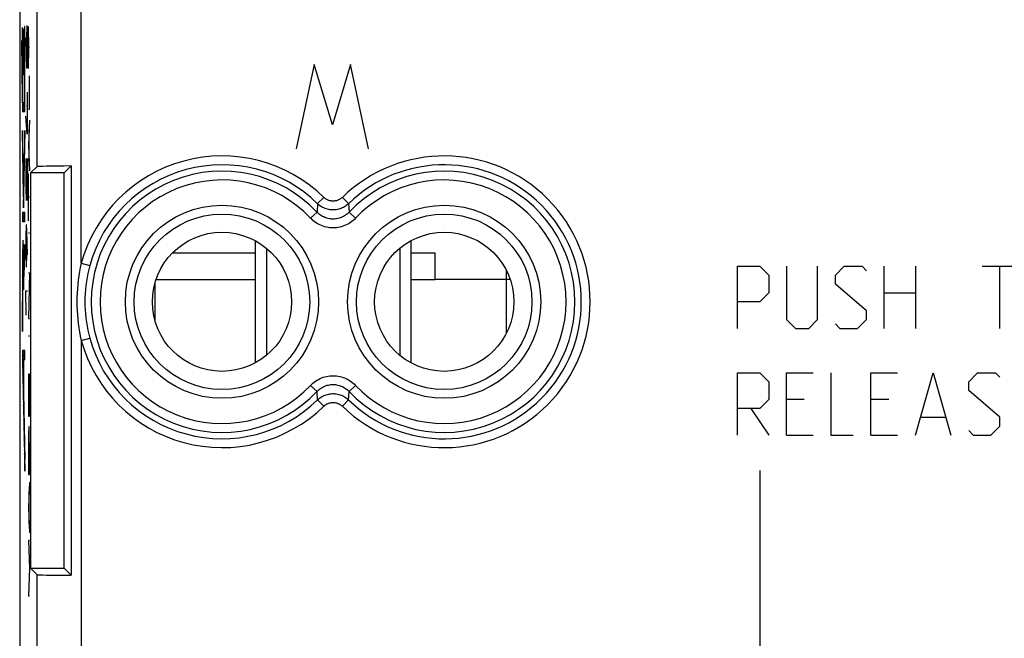
# Model space of a CAD drawing. Units: millimetres. Extents: x 100.6 to 167.9, y 80.2 to 129.2.
# Drawn here: x 100.6 to 122.7, y 106.9 to 120.9 of the extents above; entities that cross this region are included whole.
import ezdxf

# ---------------------------------------------------------------- set-up
doc = ezdxf.new("R2010")
doc.units = ezdxf.units.MM
doc.header["$LTSCALE"] = 16.335
doc.layers.get('0').update_dxf_attribs({"linetype": 'CONTINUOUS'})
for name, color, linetype in [('ASSI', 7, 'CONTINUOUS'), ('DRAFT', 7, 'CONTINUOUS'), ('RACCORDO', 7, 'CONTINUOUS')]:
    doc.layers.add(name, color=color, linetype=linetype)

msp = doc.modelspace()

# ---------------------------------------------------------------- linework, layer by layer
at = {"color": 253, "linetype": 'CONTINUOUS'}
for p, q in [((100.673, 120.721), (100.673, 119.002)), ((100.676, 120.721), (100.673, 120.721)), ((100.676, 118.801), (100.676, 120.721)), ((100.721, 120.735), (100.717, 120.464)), ((100.731, 120.735), (100.721, 120.735)), ((100.736, 120.464), (100.731, 120.735)), ((100.772, 120.245), (100.758, 120.72)), ((100.626, 120.696), (100.626, 118.801)), ((100.629, 120.696), (100.626, 120.696)), ((100.629, 119.002), (100.629, 120.696)), ((100.65, 120.641), (100.65, 119.641)), ((100.653, 120.641), (100.65, 120.641)), ((100.653, 119.641), (100.653, 120.641)), ((100.621, 119.704), (100.608, 120.404)), ((100.608, 120.404), (100.608, 120.119)), ((100.702, 120.464), (100.709, 120.057)), ((100.717, 120.464), (100.717, 119.876)), ((100.736, 120.057), (100.736, 120.464)), ((100.608, 120.119), (100.621, 119.419)), ((100.709, 120.057), (100.719, 119.785)), ((100.731, 119.785), (100.736, 120.057)), ((100.758, 119.769), (100.772, 120.245)), ((100.781, 120.245), (100.772, 120.245)), ((107.191, 119.861), (106.784, 117.961)), ((107.598, 118.504), (107.191, 119.861)), ((108.006, 119.861), (107.598, 118.504)), ((108.413, 117.961), (108.006, 119.861)), ((100.621, 119.419), (100.621, 119.704)), ((100.65, 119.641), (100.653, 119.641)), ((100.719, 119.785), (100.731, 119.785)), ((100.781, 118.86), (100.781, 119.607)), ((100.728, 119.242), (100.728, 118.292)), ((100.673, 119.002), (100.629, 119.002)), ((100.626, 118.801), (100.676, 118.801)), ((100.736, 118.926), (100.719, 118.926)), ((100.758, 118.86), (100.781, 118.86)), ((100.728, 118.292), (100.702, 118.7)), ((100.781, 118.611), (100.758, 118.041)), ((100.651, 116.923), (100.626, 118.379)), ((100.626, 118.379), (100.626, 118.094)), ((100.676, 118.375), (100.651, 116.923)), ((100.676, 118.09), (100.676, 118.375)), ((100.773, 117.677), (100.773, 118.404)), ((100.626, 118.094), (100.651, 116.638)), ((100.651, 116.638), (100.676, 118.09)), ((100.758, 118.041), (100.781, 117.47)), ((100.707, 117.75), (100.702, 117.478)), ((100.712, 117.75), (100.707, 117.75)), ((100.736, 116.8), (100.712, 117.75)), ((100.736, 117.75), (100.736, 116.8)), ((100.702, 117.478), (100.702, 117.071)), ((100.758, 116.346), (100.758, 117.401)), ((100.702, 117.071), (100.709, 116.8)), ((100.781, 116.874), (100.758, 116.874)), ((100.626, 116.533), (100.626, 116.332)), ((100.676, 116.533), (100.626, 116.533)), ((100.676, 116.332), (100.676, 116.533)), ((100.626, 116.332), (100.676, 116.332)), ((100.707, 116.257), (100.702, 115.985)), ((100.717, 116.257), (100.707, 116.257)), ((100.726, 116.121), (100.717, 116.257)), ((100.721, 115.578), (100.721, 116.166)), ((100.736, 115.578), (100.726, 116.121)), ((100.758, 116.07), (100.781, 116.07)), ((100.702, 115.985), (100.702, 115.578)), ((100.629, 115.628), (100.628, 115.494)), ((100.63, 115.699), (100.629, 115.628)), ((100.632, 115.76), (100.63, 115.699)), ((100.633, 115.796), (100.632, 115.76)), ((100.634, 115.613), (100.635, 115.635)), ((100.643, 115.653), (100.644, 115.633)), ((100.646, 115.814), (100.644, 115.841)), ((100.644, 115.633), (100.645, 115.61)), ((100.646, 115.783), (100.646, 115.814)), ((100.648, 115.728), (100.646, 115.783)), ((100.649, 115.664), (100.648, 115.728)), ((100.651, 115.566), (100.649, 115.664)), ((100.676, 115.807), (100.653, 115.121)), ((100.676, 115.579), (100.676, 115.807)), ((100.628, 115.494), (100.626, 115.28)), ((100.631, 115.385), (100.632, 115.479)), ((100.632, 115.479), (100.633, 115.545)), ((100.633, 115.545), (100.634, 115.588)), ((100.634, 115.588), (100.634, 115.613)), ((100.645, 115.61), (100.646, 115.569)), ((100.646, 115.569), (100.647, 115.505)), ((100.647, 115.505), (100.648, 115.407)), ((100.648, 115.407), (100.649, 115.266)), ((100.65, 114.793), (100.676, 115.579)), ((100.652, 115.395), (100.651, 115.566)), ((100.702, 115.578), (100.707, 115.307)), ((100.717, 115.307), (100.721, 115.578)), ((100.626, 115.28), (100.626, 113.853)), ((100.629, 113.853), (100.63, 115.203)), ((100.63, 115.203), (100.631, 115.385)), ((100.649, 115.266), (100.65, 115.046)), ((100.707, 115.307), (100.717, 115.307)), ((116.713, 113.921), (116.713, 115.321)), ((116.713, 115.321), (117.213, 115.321)), ((117.213, 115.321), (117.413, 115.121)), ((117.813, 115.321), (117.813, 114.121)), ((118.513, 114.121), (118.513, 115.321)), ((118.913, 115.121), (119.113, 115.321)), ((119.113, 115.321), (119.513, 115.321)), ((119.513, 115.321), (119.613, 115.221)), ((120.013, 113.921), (120.013, 115.321)), ((120.713, 115.321), (120.713, 113.921)), ((122.213, 115.321), (123.013, 115.321)), ((122.613, 113.921), (122.613, 115.321)), ((100.65, 115.046), (100.65, 114.793)), ((100.781, 115.176), (100.758, 114.144)), ((100.758, 115.176), (100.781, 115.176)), ((103.629, 115.021), (105.863, 115.021)), ((109.363, 115.021), (109.913, 115.021)), ((111.596, 115.021), (111.513, 115.021)), ((117.413, 115.121), (117.413, 114.721)), ((118.913, 114.921), (118.913, 115.121)), ((100.712, 114.221), (100.702, 114.764)), ((100.702, 114.764), (100.736, 114.764)), ((119.613, 114.321), (118.913, 114.921)), ((117.213, 114.521), (116.713, 114.521)), ((117.413, 114.721), (117.213, 114.521)), ((120.013, 114.721), (120.713, 114.721)), ((119.613, 114.121), (119.613, 114.321)), ((100.758, 114.144), (100.781, 114.144)), ((117.813, 114.121), (118.013, 113.921)), ((118.313, 113.921), (118.513, 114.121)), ((119.413, 113.921), (119.613, 114.121)), ((100.626, 113.853), (100.629, 113.853)), ((118.013, 113.921), (118.313, 113.921)), ((118.913, 114.021), (119.013, 113.921)), ((119.013, 113.921), (119.413, 113.921)), ((100.758, 113.756), (100.781, 113.756)), ((100.626, 113.421), (100.626, 113.214)), ((100.676, 113.421), (100.626, 113.421)), ((100.676, 113.22), (100.676, 113.421)), ((100.626, 113.214), (100.676, 110.708)), ((100.631, 113.22), (100.676, 110.974)), ((100.631, 113.22), (100.65, 113.22)), ((100.65, 112.499), (100.65, 113.22)), ((100.653, 112.499), (100.653, 113.22)), ((100.653, 113.22), (100.676, 113.22)), ((100.758, 112.895), (100.758, 111.948)), ((100.77, 111.948), (100.77, 112.828)), ((100.781, 111.948), (100.781, 112.907)), ((116.713, 111.521), (116.713, 112.921)), ((116.713, 112.921), (117.213, 112.921)), ((117.213, 112.921), (117.413, 112.721)), ((117.813, 111.521), (117.813, 112.921)), ((117.813, 112.921), (118.413, 112.921)), ((118.813, 112.921), (118.813, 111.521)), ((119.713, 111.521), (119.713, 112.921)), ((119.713, 112.921), (120.313, 112.921)), ((120.713, 111.521), (121.113, 112.921)), ((121.113, 112.921), (121.513, 111.521)), ((121.913, 112.721), (122.113, 112.921)), ((122.113, 112.921), (122.513, 112.921)), ((122.513, 112.921), (122.613, 112.821)), ((117.413, 112.721), (117.413, 112.321)), ((121.913, 112.521), (121.913, 112.721)), ((100.65, 112.499), (100.653, 112.499)), ((117.413, 112.321), (117.213, 112.121)), ((118.213, 112.321), (117.813, 112.321)), ((120.113, 112.321), (119.713, 112.321)), ((122.613, 111.921), (121.913, 112.521)), ((117.213, 112.121), (116.713, 112.121)), ((117.013, 112.121), (117.413, 111.521)), ((100.758, 111.948), (100.781, 111.948)), ((120.846, 111.921), (121.379, 111.921)), ((122.613, 111.721), (122.613, 111.921)), ((122.413, 111.521), (122.613, 111.721)), ((117.813, 111.521), (118.413, 111.521)), ((118.813, 111.521), (119.313, 111.521)), ((119.713, 111.521), (120.313, 111.521)), ((121.913, 111.621), (122.013, 111.521)), ((122.013, 111.521), (122.413, 111.521)), ((100.676, 110.708), (100.676, 110.974)), ((100.758, 111.061), (100.758, 110.631)), ((100.781, 110.631), (100.781, 111.061)), ((100.758, 110.631), (100.781, 110.631)), ((117.213, 110.721), (117.213, 101.921)), ((100.781, 110.461), (100.758, 109.891)), ((100.773, 109.524), (100.773, 110.258)), ((100.758, 109.891), (100.781, 109.321)), ((100.758, 109.147), (100.781, 108.524)), ((100.781, 109.147), (100.758, 109.147)), ((100.781, 108.524), (100.758, 107.901)), ((100.758, 107.901), (100.781, 107.901))]:
    msp.add_line(p, q, dxfattribs=at)
at = {"color": 7, "linetype": 'CONTINUOUS'}
for p, q in [((100.626, 120.693), (100.629, 120.696)), ((100.626, 120.651), (100.629, 120.654)), ((100.626, 120.609), (100.629, 120.612)), ((100.626, 120.567), (100.629, 120.57)), ((100.626, 120.525), (100.629, 120.528)), ((100.65, 120.633), (100.653, 120.636)), ((100.65, 120.591), (100.653, 120.594)), ((100.65, 120.549), (100.653, 120.552)), ((100.65, 120.507), (100.653, 120.51)), ((100.673, 120.698), (100.676, 120.701)), ((100.673, 120.656), (100.676, 120.659)), ((100.673, 120.614), (100.676, 120.617)), ((100.673, 120.572), (100.676, 120.575)), ((100.673, 120.53), (100.676, 120.533)), ((100.608, 120.382), (100.609, 120.382)), ((100.608, 120.34), (100.61, 120.341)), ((100.608, 120.298), (100.61, 120.299)), ((100.626, 120.483), (100.629, 120.486)), ((100.626, 120.441), (100.629, 120.444)), ((100.626, 120.399), (100.629, 120.402)), ((100.626, 120.357), (100.629, 120.36)), ((100.626, 120.315), (100.629, 120.318)), ((100.626, 120.273), (100.629, 120.276)), ((100.65, 120.465), (100.653, 120.468)), ((100.65, 120.423), (100.653, 120.426)), ((100.65, 120.381), (100.653, 120.384)), ((100.65, 120.339), (100.653, 120.342)), ((100.65, 120.297), (100.653, 120.3)), ((100.673, 120.488), (100.676, 120.491)), ((100.673, 120.446), (100.676, 120.449)), ((100.673, 120.404), (100.676, 120.407)), ((100.673, 120.362), (100.676, 120.365)), ((100.673, 120.32), (100.676, 120.323)), ((100.673, 120.278), (100.676, 120.281)), ((100.608, 120.256), (100.611, 120.258)), ((100.608, 120.214), (100.612, 120.217)), ((100.608, 120.172), (100.612, 120.176)), ((100.608, 120.13), (100.613, 120.134)), ((100.609, 120.088), (100.614, 120.093)), ((100.626, 120.231), (100.629, 120.234)), ((100.626, 120.189), (100.629, 120.192)), ((100.626, 120.147), (100.629, 120.15)), ((100.626, 120.105), (100.629, 120.108)), ((100.626, 120.063), (100.629, 120.066)), ((100.65, 120.255), (100.653, 120.258)), ((100.65, 120.213), (100.653, 120.216)), ((100.65, 120.171), (100.653, 120.174)), ((100.65, 120.129), (100.653, 120.132)), ((100.65, 120.087), (100.653, 120.09)), ((100.673, 120.236), (100.676, 120.239)), ((100.673, 120.194), (100.676, 120.197)), ((100.673, 120.152), (100.676, 120.155)), ((100.673, 120.11), (100.676, 120.113)), ((100.673, 120.068), (100.676, 120.071)), ((100.61, 120.047), (100.615, 120.052)), ((100.61, 120.006), (100.615, 120.011)), ((100.611, 119.964), (100.616, 119.969)), ((100.612, 119.923), (100.617, 119.928)), ((100.613, 119.882), (100.618, 119.887)), ((100.613, 119.84), (100.618, 119.845)), ((100.626, 120.021), (100.629, 120.024)), ((100.626, 119.979), (100.629, 119.982)), ((100.626, 119.937), (100.629, 119.94)), ((100.626, 119.895), (100.629, 119.898)), ((100.626, 119.853), (100.629, 119.856)), ((100.65, 120.045), (100.653, 120.048)), ((100.65, 120.003), (100.653, 120.006)), ((100.65, 119.961), (100.653, 119.964)), ((100.65, 119.919), (100.653, 119.922)), ((100.65, 119.877), (100.653, 119.88)), ((100.65, 119.835), (100.653, 119.838)), ((100.673, 120.026), (100.676, 120.029)), ((100.673, 119.984), (100.676, 119.987)), ((100.673, 119.942), (100.676, 119.945)), ((100.673, 119.9), (100.676, 119.903)), ((100.673, 119.858), (100.676, 119.861)), ((100.614, 119.799), (100.619, 119.804)), ((100.615, 119.758), (100.62, 119.763)), ((100.616, 119.717), (100.62, 119.722)), ((100.616, 119.675), (100.621, 119.68)), ((100.617, 119.634), (100.621, 119.638)), ((100.626, 119.811), (100.629, 119.814)), ((100.626, 119.769), (100.629, 119.772)), ((100.626, 119.727), (100.629, 119.73)), ((100.626, 119.685), (100.629, 119.688)), ((100.626, 119.643), (100.629, 119.646)), ((100.65, 119.793), (100.653, 119.796)), ((100.65, 119.751), (100.653, 119.754)), ((100.65, 119.709), (100.653, 119.712)), ((100.65, 119.667), (100.653, 119.67)), ((100.673, 119.816), (100.676, 119.819)), ((100.673, 119.774), (100.676, 119.777)), ((100.673, 119.732), (100.676, 119.735)), ((100.673, 119.69), (100.676, 119.693)), ((100.673, 119.648), (100.676, 119.651)), ((100.618, 119.593), (100.621, 119.596)), ((100.618, 119.552), (100.621, 119.554)), ((100.619, 119.51), (100.621, 119.512)), ((100.62, 119.469), (100.621, 119.47)), ((100.621, 119.428), (100.621, 119.428)), ((100.626, 119.601), (100.629, 119.604)), ((100.626, 119.559), (100.629, 119.562)), ((100.626, 119.517), (100.629, 119.52)), ((100.626, 119.475), (100.629, 119.478)), ((100.626, 119.433), (100.629, 119.436)), ((100.626, 119.391), (100.629, 119.394)), ((100.673, 119.606), (100.676, 119.609)), ((100.673, 119.564), (100.676, 119.567)), ((100.673, 119.522), (100.676, 119.525)), ((100.673, 119.48), (100.676, 119.483)), ((100.673, 119.438), (100.676, 119.441)), ((100.673, 119.396), (100.676, 119.399)), ((100.626, 119.349), (100.629, 119.352)), ((100.626, 119.307), (100.629, 119.31)), ((100.626, 119.265), (100.629, 119.268)), ((100.626, 119.223), (100.629, 119.226)), ((100.626, 119.181), (100.629, 119.184)), ((100.673, 119.354), (100.676, 119.357)), ((100.673, 119.312), (100.676, 119.315)), ((100.673, 119.27), (100.676, 119.273)), ((100.673, 119.228), (100.676, 119.231)), ((100.673, 119.186), (100.676, 119.189)), ((100.626, 119.139), (100.629, 119.142)), ((100.626, 119.097), (100.629, 119.1)), ((100.626, 119.055), (100.629, 119.058)), ((100.626, 119.013), (100.629, 119.016)), ((100.626, 118.971), (100.657, 119.002)), ((100.626, 118.929), (100.676, 118.979)), ((100.673, 119.144), (100.676, 119.147)), ((100.673, 119.102), (100.676, 119.105)), ((100.673, 119.06), (100.676, 119.063)), ((100.673, 119.018), (100.676, 119.021)), ((100.626, 118.887), (100.676, 118.937)), ((100.626, 118.845), (100.676, 118.895)), ((100.626, 118.803), (100.676, 118.853)), ((100.665, 118.801), (100.676, 118.811)), ((100.626, 118.341), (100.626, 118.341)), ((100.626, 118.299), (100.627, 118.3)), ((100.675, 118.306), (100.676, 118.307)), ((100.676, 118.349), (100.676, 118.349)), ((100.626, 118.257), (100.628, 118.259)), ((100.626, 118.215), (100.628, 118.217)), ((100.626, 118.173), (100.629, 118.176)), ((100.626, 118.131), (100.63, 118.135)), ((100.626, 118.089), (100.631, 118.094)), ((100.671, 118.092), (100.676, 118.097)), ((100.672, 118.135), (100.676, 118.139)), ((100.673, 118.178), (100.676, 118.181)), ((100.674, 118.263), (100.676, 118.265)), ((100.674, 118.221), (100.676, 118.223)), ((100.626, 118.047), (100.631, 118.052)), ((100.627, 118.006), (100.632, 118.011)), ((100.628, 117.965), (100.633, 117.97)), ((100.629, 117.924), (100.633, 117.928)), ((100.629, 117.882), (100.634, 117.887)), ((100.63, 117.841), (100.635, 117.846)), ((100.667, 117.836), (100.672, 117.841)), ((100.668, 117.921), (100.673, 117.927)), ((100.668, 117.879), (100.673, 117.884)), ((100.669, 117.964), (100.674, 117.969)), ((100.67, 118.007), (100.675, 118.012)), ((100.671, 118.05), (100.676, 118.055)), ((100.631, 117.8), (100.636, 117.805)), ((100.631, 117.758), (100.636, 117.763)), ((100.632, 117.717), (100.637, 117.722)), ((100.633, 117.676), (100.638, 117.681)), ((100.634, 117.635), (100.638, 117.639)), ((100.663, 117.622), (100.668, 117.627)), ((100.664, 117.665), (100.669, 117.67)), ((100.665, 117.75), (100.67, 117.756)), ((100.665, 117.708), (100.67, 117.713)), ((100.666, 117.793), (100.671, 117.798)), ((100.634, 117.593), (100.639, 117.598)), ((100.635, 117.552), (100.64, 117.557)), ((100.636, 117.511), (100.641, 117.516)), ((100.636, 117.469), (100.641, 117.474)), ((100.637, 117.428), (100.642, 117.433)), ((100.659, 117.408), (100.665, 117.414)), ((100.66, 117.451), (100.665, 117.456)), ((100.661, 117.494), (100.666, 117.499)), ((100.662, 117.579), (100.667, 117.585)), ((100.662, 117.537), (100.667, 117.542)), ((100.638, 117.387), (100.643, 117.392)), ((100.639, 117.346), (100.644, 117.351)), ((100.639, 117.304), (100.644, 117.309)), ((100.64, 117.263), (100.645, 117.268)), ((100.641, 117.222), (100.646, 117.227)), ((100.642, 117.181), (100.646, 117.185)), ((100.656, 117.237), (100.662, 117.243)), ((100.656, 117.195), (100.661, 117.2)), ((100.657, 117.28), (100.662, 117.285)), ((100.658, 117.323), (100.663, 117.328)), ((100.659, 117.366), (100.664, 117.371)), ((100.642, 117.139), (100.647, 117.144)), ((100.643, 117.098), (100.648, 117.103)), ((100.644, 117.057), (100.649, 117.062)), ((100.644, 117.015), (100.649, 117.02)), ((100.645, 116.974), (100.65, 116.979)), ((100.652, 116.981), (100.657, 116.986)), ((100.653, 117.066), (100.659, 117.072)), ((100.653, 117.024), (100.658, 117.029)), ((100.654, 117.109), (100.659, 117.114)), ((100.655, 117.152), (100.66, 117.157)), ((100.646, 116.933), (100.651, 116.938)), ((100.647, 116.892), (100.656, 116.901)), ((100.647, 116.85), (100.655, 116.858)), ((100.648, 116.809), (100.654, 116.815)), ((100.649, 116.768), (100.653, 116.772)), ((100.651, 116.938), (100.656, 116.943)), ((100.626, 116.493), (100.666, 116.533)), ((100.649, 116.726), (100.653, 116.73)), ((100.65, 116.685), (100.652, 116.687)), ((100.651, 116.644), (100.651, 116.644)), ((100.626, 116.451), (100.676, 116.501)), ((100.626, 116.409), (100.676, 116.459)), ((100.626, 116.367), (100.676, 116.417)), ((100.633, 116.332), (100.676, 116.375)), ((100.675, 116.332), (100.676, 116.333)), ((100.636, 115.873), (100.642, 115.879)), ((105.863, 115.895), (105.863, 113.147)), ((109.363, 115.895), (109.363, 113.147)), ((100.63, 115.699), (100.648, 115.717)), ((100.63, 115.657), (100.636, 115.663)), ((100.631, 115.742), (100.647, 115.758)), ((100.632, 115.785), (100.646, 115.799)), ((100.634, 115.829), (100.645, 115.839)), ((100.642, 115.669), (100.649, 115.676)), ((100.644, 115.629), (100.65, 115.634)), ((100.671, 115.656), (100.676, 115.661)), ((100.673, 115.7), (100.676, 115.703)), ((100.674, 115.743), (100.676, 115.745)), ((100.676, 115.787), (100.676, 115.787)), ((106.113, 115.725), (106.113, 113.317)), ((109.113, 115.726), (109.113, 113.317)), ((100.627, 115.444), (100.631, 115.448)), ((100.627, 115.402), (100.631, 115.406)), ((100.628, 115.529), (100.633, 115.533)), ((100.628, 115.487), (100.632, 115.491)), ((100.629, 115.614), (100.634, 115.619)), ((100.629, 115.572), (100.633, 115.576)), ((100.645, 115.588), (100.65, 115.593)), ((100.646, 115.547), (100.651, 115.552)), ((100.647, 115.506), (100.651, 115.51)), ((100.647, 115.464), (100.652, 115.469)), ((100.648, 115.423), (100.652, 115.427)), ((100.663, 115.396), (100.67, 115.403)), ((100.664, 115.439), (100.672, 115.447)), ((100.666, 115.482), (100.673, 115.49)), ((100.667, 115.526), (100.675, 115.534)), ((100.668, 115.569), (100.676, 115.577)), ((100.67, 115.613), (100.676, 115.619)), ((103.999, 115.621), (105.863, 115.621)), ((109.363, 115.621), (109.913, 115.621)), ((109.913, 115.021), (109.913, 115.621)), ((100.626, 115.275), (100.63, 115.279)), ((100.626, 115.233), (100.63, 115.237)), ((100.626, 115.191), (100.63, 115.195)), ((100.627, 115.36), (100.631, 115.364)), ((100.627, 115.317), (100.63, 115.321)), ((100.648, 115.381), (100.652, 115.385)), ((100.649, 115.34), (100.653, 115.343)), ((100.649, 115.298), (100.653, 115.302)), ((100.649, 115.256), (100.653, 115.26)), ((100.65, 115.214), (100.653, 115.218)), ((100.655, 115.178), (100.663, 115.186)), ((100.657, 115.222), (100.665, 115.23)), ((100.658, 115.265), (100.666, 115.273)), ((100.66, 115.309), (100.668, 115.316)), ((100.661, 115.352), (100.669, 115.36)), ((111.513, 113.82), (111.513, 115.222)), ((100.626, 115.149), (100.63, 115.152)), ((100.626, 115.107), (100.629, 115.11)), ((100.626, 115.065), (100.629, 115.068)), ((100.626, 115.023), (100.629, 115.026)), ((100.626, 114.981), (100.629, 114.984)), ((100.65, 115.173), (100.653, 115.176)), ((100.65, 115.131), (100.653, 115.134)), ((100.65, 115.089), (100.66, 115.099)), ((100.65, 115.047), (100.659, 115.056)), ((100.65, 115.005), (100.657, 115.012)), ((100.65, 114.963), (100.656, 114.969)), ((100.654, 115.135), (100.662, 115.143)), ((111.513, 115.021), (109.913, 115.021)), ((100.626, 114.939), (100.629, 114.942)), ((100.626, 114.897), (100.629, 114.9)), ((100.626, 114.855), (100.629, 114.858)), ((100.626, 114.813), (100.629, 114.816)), ((100.626, 114.771), (100.629, 114.774)), ((100.65, 114.921), (100.655, 114.925)), ((100.65, 114.879), (100.653, 114.882)), ((100.65, 114.837), (100.652, 114.839)), ((100.65, 114.795), (100.65, 114.795)), ((100.626, 114.729), (100.629, 114.732)), ((100.626, 114.687), (100.629, 114.69)), ((100.626, 114.645), (100.629, 114.648)), ((100.626, 114.603), (100.629, 114.606)), ((100.626, 114.561), (100.629, 114.564)), ((100.626, 114.519), (100.629, 114.522)), ((100.626, 114.477), (100.629, 114.48)), ((100.626, 114.435), (100.629, 114.438)), ((100.626, 114.393), (100.629, 114.396)), ((100.626, 114.351), (100.629, 114.354)), ((100.626, 114.309), (100.629, 114.312)), ((100.626, 114.267), (100.629, 114.27)), ((100.626, 114.225), (100.629, 114.228)), ((100.626, 114.183), (100.629, 114.186)), ((100.626, 114.141), (100.629, 114.144)), ((100.626, 114.099), (100.629, 114.102)), ((100.626, 114.057), (100.629, 114.06)), ((100.626, 114.015), (100.629, 114.018)), ((100.626, 113.973), (100.629, 113.976)), ((100.626, 113.931), (100.629, 113.934)), ((100.626, 113.889), (100.629, 113.892)), ((100.626, 113.384), (100.663, 113.421)), ((100.626, 113.342), (100.676, 113.393)), ((100.626, 113.3), (100.676, 113.351)), ((100.626, 113.258), (100.676, 113.309)), ((100.626, 113.216), (100.676, 113.267)), ((100.65, 113.199), (100.653, 113.202)), ((100.671, 113.22), (100.676, 113.225)), ((100.626, 113.175), (100.632, 113.18)), ((100.627, 113.134), (100.632, 113.139)), ((100.628, 113.093), (100.633, 113.098)), ((100.629, 113.052), (100.634, 113.057)), ((100.63, 113.01), (100.635, 113.016)), ((100.631, 112.969), (100.636, 112.975)), ((100.65, 113.157), (100.653, 113.16)), ((100.65, 113.115), (100.653, 113.118)), ((100.65, 113.073), (100.653, 113.076)), ((100.65, 113.031), (100.653, 113.034)), ((100.65, 112.989), (100.653, 112.992)), ((100.631, 112.928), (100.637, 112.933)), ((100.632, 112.887), (100.637, 112.892)), ((100.633, 112.846), (100.638, 112.851)), ((100.634, 112.805), (100.639, 112.81)), ((100.635, 112.763), (100.64, 112.769)), ((100.65, 112.947), (100.653, 112.95)), ((100.65, 112.905), (100.653, 112.908)), ((100.65, 112.863), (100.653, 112.866)), ((100.65, 112.821), (100.653, 112.824)), ((100.65, 112.779), (100.653, 112.782)), ((100.636, 112.722), (100.641, 112.728)), ((100.636, 112.681), (100.642, 112.686)), ((100.637, 112.64), (100.642, 112.645)), ((100.638, 112.599), (100.643, 112.604)), ((100.639, 112.558), (100.644, 112.563)), ((100.65, 112.737), (100.653, 112.74)), ((100.65, 112.695), (100.653, 112.698)), ((100.65, 112.653), (100.653, 112.656)), ((100.65, 112.611), (100.653, 112.614)), ((100.65, 112.569), (100.653, 112.572)), ((100.65, 112.527), (100.653, 112.53)), ((100.64, 112.516), (100.645, 112.522)), ((100.641, 112.475), (100.646, 112.481)), ((100.641, 112.434), (100.647, 112.439)), ((100.642, 112.393), (100.647, 112.398)), ((100.643, 112.352), (100.648, 112.357)), ((100.644, 112.311), (100.649, 112.316)), ((100.645, 112.269), (100.65, 112.275)), ((100.646, 112.228), (100.651, 112.234)), ((100.646, 112.187), (100.652, 112.192)), ((100.647, 112.146), (100.652, 112.151)), ((100.648, 112.105), (100.653, 112.11)), ((100.649, 112.064), (100.654, 112.069)), ((100.65, 112.022), (100.655, 112.028)), ((100.651, 111.981), (100.656, 111.987)), ((100.651, 111.94), (100.657, 111.945)), ((100.652, 111.899), (100.657, 111.904)), ((100.653, 111.858), (100.658, 111.863)), ((100.654, 111.817), (100.659, 111.822)), ((100.655, 111.775), (100.66, 111.781)), ((100.656, 111.734), (100.661, 111.74)), ((100.656, 111.693), (100.662, 111.698)), ((100.657, 111.652), (100.662, 111.657)), ((100.658, 111.611), (100.663, 111.616)), ((100.659, 111.57), (100.664, 111.575)), ((100.66, 111.528), (100.665, 111.534)), ((100.661, 111.487), (100.666, 111.493)), ((100.661, 111.446), (100.667, 111.451)), ((100.662, 111.405), (100.667, 111.41)), ((100.663, 111.364), (100.668, 111.369)), ((100.664, 111.323), (100.669, 111.328)), ((100.665, 111.281), (100.67, 111.287)), ((100.666, 111.24), (100.671, 111.246)), ((100.666, 111.199), (100.672, 111.204)), ((100.667, 111.158), (100.672, 111.163)), ((100.668, 111.117), (100.673, 111.122)), ((100.669, 111.076), (100.674, 111.081)), ((100.67, 111.034), (100.675, 111.04)), ((100.671, 110.993), (100.676, 110.999)), ((100.671, 110.952), (100.676, 110.957)), ((100.672, 110.911), (100.676, 110.915)), ((100.673, 110.87), (100.676, 110.873)), ((100.674, 110.829), (100.676, 110.831)), ((100.675, 110.787), (100.676, 110.789)), ((100.676, 110.746), (100.676, 110.747))]:
    msp.add_line(p, q, dxfattribs=at)
at = {"color": 253, "linetype": 'CONTINUOUS'}
for points in [[(100.644, 115.841), (100.644, 115.853), (100.643, 115.863), (100.643, 115.872), (100.642, 115.88), (100.642, 115.886), (100.641, 115.892), (100.641, 115.895), (100.64, 115.898), (100.64, 115.9), (100.639, 115.9), (100.638, 115.898), (100.638, 115.896), (100.637, 115.892), (100.637, 115.887), (100.636, 115.88), (100.636, 115.872), (100.635, 115.863), (100.635, 115.852), (100.634, 115.84), (100.634, 115.826), (100.633, 115.796)], [(100.635, 115.635), (100.636, 115.654), (100.636, 115.663), (100.636, 115.671), (100.637, 115.678), (100.637, 115.683), (100.637, 115.688), (100.638, 115.692), (100.638, 115.695), (100.639, 115.697), (100.639, 115.698), (100.64, 115.698), (100.64, 115.697), (100.64, 115.695), (100.641, 115.692), (100.641, 115.688), (100.642, 115.683), (100.642, 115.677), (100.642, 115.67), (100.643, 115.662), (100.643, 115.653)], [(100.653, 115.121), (100.653, 115.156), (100.652, 115.395)]]:
    msp.add_lwpolyline(points, dxfattribs=at)
msp.add_ellipse((100.77, 111.061), major_axis=(0, 0.65), ratio=0.01745, start_param=-1.570796, end_param=1.570796, dxfattribs=at)
at = {"layer": 'ASSI', "color": 7, "linetype": 'CONTINUOUS'}
for p, q in [((100.563, 122.807), (100.563, 86.635)), ((100.947, 117.561), (100.807, 117.421)), ((100.807, 117.421), (100.807, 108.521)), ((101.563, 117.421), (100.807, 117.421)), ((101.563, 117.421), (101.719, 117.578)), ((101.563, 108.521), (101.563, 117.421)), ((101.719, 117.578), (101.719, 108.364)), ((103.613, 114.072), (103.613, 114.97)), ((100.947, 108.381), (100.807, 108.521)), ((100.807, 108.521), (101.563, 108.521)), ((101.563, 108.521), (101.719, 108.364))]:
    msp.add_line(p, q, dxfattribs=at)
at = {"layer": 'ASSI', "color": 253, "linetype": 'CONTINUOUS'}
for p, q in [((101.947, 115.391), (101.947, 122.511)), ((100.947, 121.511), (100.947, 117.561)), ((107.404, 116.872), (107.265, 116.73)), ((107.821, 116.872), (107.96, 116.73)), ((107.106, 116.404), (107.251, 116.541)), ((107.265, 116.73), (107.251, 116.541)), ((107.96, 116.73), (107.975, 116.541)), ((108.12, 116.404), (107.975, 116.541)), ((101.947, 115.391), (102.139, 115.338)), ((101.947, 113.651), (102.139, 113.704)), ((101.947, 113.651), (101.947, 86.931)), ((107.106, 112.638), (107.251, 112.501)), ((108.12, 112.638), (107.975, 112.501)), ((107.265, 112.312), (107.251, 112.501)), ((107.404, 112.17), (107.265, 112.312)), ((107.821, 112.17), (107.96, 112.312)), ((107.96, 112.312), (107.975, 112.501)), ((100.947, 108.381), (100.947, 87.931))]:
    msp.add_line(p, q, dxfattribs=at)
for points in [[(107.821, 116.872), (107.809, 116.861), (107.795, 116.85), (107.782, 116.84), (107.767, 116.831), (107.752, 116.822), (107.737, 116.815), (107.721, 116.808), (107.705, 116.802), (107.689, 116.797), (107.672, 116.793), (107.655, 116.791), (107.638, 116.789), (107.621, 116.788), (107.604, 116.788), (107.587, 116.789), (107.57, 116.791), (107.553, 116.793), (107.537, 116.797), (107.52, 116.802), (107.504, 116.808), (107.488, 116.815), (107.473, 116.822), (107.458, 116.831), (107.444, 116.84), (107.43, 116.85), (107.417, 116.861), (107.404, 116.872)], [(107.975, 116.541), (107.956, 116.522), (107.936, 116.504), (107.915, 116.487), (107.893, 116.471), (107.871, 116.456), (107.847, 116.442), (107.822, 116.43), (107.797, 116.419), (107.772, 116.41), (107.746, 116.401), (107.719, 116.395), (107.693, 116.39), (107.666, 116.386), (107.639, 116.384), (107.612, 116.383), (107.586, 116.384), (107.559, 116.386), (107.532, 116.39), (107.505, 116.395), (107.479, 116.402), (107.453, 116.41), (107.427, 116.419), (107.402, 116.43), (107.378, 116.443), (107.354, 116.456), (107.332, 116.471), (107.31, 116.487), (107.289, 116.504), (107.269, 116.522), (107.251, 116.541)], [(107.96, 116.73), (107.939, 116.711), (107.917, 116.693), (107.894, 116.676), (107.87, 116.66), (107.845, 116.646), (107.82, 116.634), (107.794, 116.623), (107.767, 116.613), (107.739, 116.605), (107.712, 116.599), (107.684, 116.594), (107.655, 116.591), (107.627, 116.589), (107.599, 116.589), (107.57, 116.591), (107.542, 116.594), (107.514, 116.599), (107.486, 116.605), (107.459, 116.613), (107.432, 116.623), (107.406, 116.634), (107.38, 116.646), (107.355, 116.66), (107.331, 116.676), (107.308, 116.692), (107.286, 116.711), (107.265, 116.73)], [(108.12, 116.404), (108.093, 116.377), (108.066, 116.352), (108.036, 116.329), (108.006, 116.307), (107.974, 116.286), (107.941, 116.267), (107.906, 116.25), (107.871, 116.235), (107.835, 116.221), (107.799, 116.21), (107.762, 116.201), (107.725, 116.194), (107.688, 116.189), (107.65, 116.186), (107.612, 116.185), (107.575, 116.186), (107.537, 116.189), (107.5, 116.194), (107.462, 116.201), (107.425, 116.211), (107.389, 116.222), (107.353, 116.235), (107.318, 116.25), (107.284, 116.268), (107.251, 116.286), (107.219, 116.307), (107.188, 116.329), (107.159, 116.353), (107.132, 116.378), (107.106, 116.404)], [(101.947, 115.391), (101.926, 115.296), (101.908, 115.2), (101.892, 115.104), (101.879, 115.007), (101.868, 114.91), (101.86, 114.813), (101.853, 114.716), (101.85, 114.618), (101.849, 114.521), (101.85, 114.423), (101.853, 114.326), (101.86, 114.229), (101.868, 114.131), (101.879, 114.034), (101.892, 113.938), (101.908, 113.842), (101.926, 113.746), (101.947, 113.651)], [(102.139, 115.338), (102.116, 115.249), (102.095, 115.159), (102.078, 115.068), (102.062, 114.978), (102.05, 114.887), (102.041, 114.795), (102.034, 114.704), (102.03, 114.613), (102.028, 114.521), (102.03, 114.429), (102.034, 114.338), (102.041, 114.246), (102.05, 114.155), (102.062, 114.064), (102.078, 113.973), (102.095, 113.883), (102.116, 113.793), (102.139, 113.704)], [(107.106, 112.638), (107.132, 112.665), (107.16, 112.69), (107.189, 112.713), (107.22, 112.735), (107.252, 112.756), (107.285, 112.775), (107.319, 112.792), (107.354, 112.807), (107.39, 112.821), (107.426, 112.832), (107.463, 112.841), (107.501, 112.848), (107.538, 112.853), (107.576, 112.856), (107.613, 112.857), (107.651, 112.856), (107.688, 112.853), (107.726, 112.848), (107.763, 112.841), (107.8, 112.831), (107.837, 112.82), (107.872, 112.807), (107.908, 112.792), (107.942, 112.775), (107.975, 112.756), (108.007, 112.735), (108.037, 112.713), (108.066, 112.689), (108.094, 112.665), (108.12, 112.638)], [(107.251, 112.501), (107.269, 112.52), (107.289, 112.538), (107.31, 112.555), (107.332, 112.571), (107.355, 112.586), (107.379, 112.6), (107.403, 112.612), (107.428, 112.623), (107.454, 112.633), (107.48, 112.641), (107.506, 112.647), (107.533, 112.652), (107.559, 112.656), (107.586, 112.658), (107.613, 112.659), (107.64, 112.658), (107.667, 112.656), (107.693, 112.652), (107.72, 112.647), (107.747, 112.64), (107.773, 112.632), (107.798, 112.623), (107.823, 112.612), (107.848, 112.599), (107.871, 112.586), (107.894, 112.571), (107.916, 112.555), (107.936, 112.538), (107.956, 112.52), (107.975, 112.501)], [(107.265, 112.312), (107.286, 112.332), (107.308, 112.35), (107.331, 112.366), (107.355, 112.382), (107.38, 112.396), (107.406, 112.408), (107.432, 112.419), (107.459, 112.429), (107.486, 112.437), (107.514, 112.443), (107.542, 112.448), (107.57, 112.451), (107.598, 112.453), (107.627, 112.453), (107.655, 112.451), (107.684, 112.448), (107.712, 112.443), (107.739, 112.437), (107.767, 112.429), (107.794, 112.419), (107.82, 112.408), (107.845, 112.396), (107.87, 112.382), (107.894, 112.366), (107.917, 112.35), (107.939, 112.332), (107.96, 112.312)], [(107.404, 112.17), (107.417, 112.181), (107.43, 112.192), (107.444, 112.202), (107.458, 112.211), (107.473, 112.22), (107.489, 112.227), (107.504, 112.234), (107.52, 112.24), (107.537, 112.245), (107.553, 112.249), (107.57, 112.252), (107.587, 112.254), (107.604, 112.254), (107.621, 112.254), (107.638, 112.253), (107.655, 112.252), (107.672, 112.249), (107.689, 112.245), (107.705, 112.24), (107.721, 112.234), (107.737, 112.227), (107.752, 112.22), (107.767, 112.211), (107.782, 112.202), (107.795, 112.192), (107.809, 112.181), (107.821, 112.17)]]:
    msp.add_lwpolyline(points, dxfattribs=at)
for centre, radius in [((105.113, 114.521), 2.173), ((110.113, 114.521), 2.173), ((105.113, 114.521), 1.974), ((110.113, 114.521), 1.974)]:
    msp.add_circle(centre, radius, dxfattribs=at)
at = {"layer": 'ASSI', "color": 7, "linetype": 'CONTINUOUS'}
for centre in [(105.113, 114.521), (110.113, 114.521)]:
    msp.add_circle(centre, 1.566, dxfattribs=at)
at = {"layer": 'ASSI', "color": 253, "linetype": 'CONTINUOUS'}
for centre, radius, start, end in [((105.113, 114.521), 3.283, 45.7405, 164.6299), ((110.113, 114.521), 3.283, 225.7405, 134.2595), ((105.113, 114.521), 3.084, 45.7405, 164.6299), ((105.113, 114.521), 2.941, 43.3699, 316.6301), ((110.113, 114.521), 3.084, 225.7405, 134.2595), ((110.113, 114.521), 2.941, 223.3699, 136.6301), ((105.113, 114.521), 2.742, 43.3699, 316.6301), ((110.113, 114.521), 2.742, 223.3699, 136.6301), ((105.113, 114.521), 3.283, 195.3701, 314.2595), ((105.113, 114.521), 3.084, 195.3701, 314.2595), ((125.813, 104.021), 3.2, 20.3634, 339.6367)]:
    msp.add_arc(centre, radius, start, end, dxfattribs=at)
at = {"layer": 'ASSI', "color": 7, "linetype": 'CONTINUOUS'}
for centre, start_param, end_param in [((101.947, 117.561), 1.800333, 3.124139), ((101.947, 108.381), -3.124139, -1.800333)]:
    msp.add_ellipse(centre, major_axis=(1, 0), ratio=0.017455, start_param=start_param, end_param=end_param, dxfattribs=at)
at = {"layer": 'DRAFT', "color": 253, "linetype": 'CONTINUOUS'}
for p, q in [((100.947, 121.511), (100.947, 117.561)), ((100.947, 108.381), (100.947, 87.931))]:
    msp.add_line(p, q, dxfattribs=at)
at = {"layer": 'DRAFT', "color": 7, "linetype": 'CONTINUOUS'}
for p, q in [((100.947, 117.561), (100.807, 117.421)), ((100.807, 117.421), (100.807, 108.521)), ((101.563, 117.421), (100.807, 117.421)), ((101.563, 117.421), (101.719, 117.578)), ((101.563, 108.521), (101.563, 117.421)), ((101.719, 117.578), (101.719, 108.364)), ((103.613, 114.072), (103.613, 114.97)), ((100.947, 108.381), (100.807, 108.521)), ((100.807, 108.521), (101.563, 108.521)), ((101.563, 108.521), (101.719, 108.364))]:
    msp.add_line(p, q, dxfattribs=at)
for centre in [(105.113, 114.521), (110.113, 114.521)]:
    msp.add_circle(centre, 1.566, dxfattribs=at)
for centre, start_param, end_param in [((101.947, 117.561), 1.800333, 3.124139), ((101.947, 108.381), -3.124139, -1.800333)]:
    msp.add_ellipse(centre, major_axis=(1, 0), ratio=0.017455, start_param=start_param, end_param=end_param, dxfattribs=at)
at = {"layer": 'RACCORDO', "color": 7, "linetype": 'CONTINUOUS'}
msp.add_line((100.563, 122.807), (100.563, 86.635), dxfattribs=at)
at = {"layer": 'RACCORDO', "color": 253, "linetype": 'CONTINUOUS'}
for p, q in [((101.947, 115.391), (101.947, 122.511)), ((107.404, 116.872), (107.265, 116.73)), ((107.821, 116.872), (107.96, 116.73)), ((107.106, 116.404), (107.251, 116.541)), ((107.265, 116.73), (107.251, 116.541)), ((107.96, 116.73), (107.975, 116.541)), ((108.12, 116.404), (107.975, 116.541)), ((101.947, 115.391), (102.139, 115.338)), ((101.947, 113.651), (102.139, 113.704)), ((101.947, 113.651), (101.947, 86.931)), ((107.106, 112.638), (107.251, 112.501)), ((108.12, 112.638), (107.975, 112.501)), ((107.265, 112.312), (107.251, 112.501)), ((107.404, 112.17), (107.265, 112.312)), ((107.821, 112.17), (107.96, 112.312)), ((107.96, 112.312), (107.975, 112.501))]:
    msp.add_line(p, q, dxfattribs=at)
for points in [[(107.821, 116.872), (107.809, 116.861), (107.795, 116.85), (107.782, 116.84), (107.767, 116.831), (107.752, 116.822), (107.737, 116.815), (107.721, 116.808), (107.705, 116.802), (107.689, 116.797), (107.672, 116.793), (107.655, 116.791), (107.638, 116.789), (107.621, 116.788), (107.604, 116.788), (107.587, 116.789), (107.57, 116.791), (107.553, 116.793), (107.537, 116.797), (107.52, 116.802), (107.504, 116.808), (107.488, 116.815), (107.473, 116.822), (107.458, 116.831), (107.444, 116.84), (107.43, 116.85), (107.417, 116.861), (107.404, 116.872)], [(107.975, 116.541), (107.956, 116.522), (107.936, 116.504), (107.915, 116.487), (107.893, 116.471), (107.871, 116.456), (107.847, 116.442), (107.822, 116.43), (107.797, 116.419), (107.772, 116.41), (107.746, 116.401), (107.719, 116.395), (107.693, 116.39), (107.666, 116.386), (107.639, 116.384), (107.612, 116.383), (107.586, 116.384), (107.559, 116.386), (107.532, 116.39), (107.505, 116.395), (107.479, 116.402), (107.453, 116.41), (107.427, 116.419), (107.402, 116.43), (107.378, 116.443), (107.354, 116.456), (107.332, 116.471), (107.31, 116.487), (107.289, 116.504), (107.269, 116.522), (107.251, 116.541)], [(107.96, 116.73), (107.939, 116.711), (107.917, 116.693), (107.894, 116.676), (107.87, 116.66), (107.845, 116.646), (107.82, 116.634), (107.794, 116.623), (107.767, 116.613), (107.739, 116.605), (107.712, 116.599), (107.684, 116.594), (107.655, 116.591), (107.627, 116.589), (107.599, 116.589), (107.57, 116.591), (107.542, 116.594), (107.514, 116.599), (107.486, 116.605), (107.459, 116.613), (107.432, 116.623), (107.406, 116.634), (107.38, 116.646), (107.355, 116.66), (107.331, 116.676), (107.308, 116.692), (107.286, 116.711), (107.265, 116.73)], [(108.12, 116.404), (108.093, 116.377), (108.066, 116.352), (108.036, 116.329), (108.006, 116.307), (107.974, 116.286), (107.941, 116.267), (107.906, 116.25), (107.871, 116.235), (107.835, 116.221), (107.799, 116.21), (107.762, 116.201), (107.725, 116.194), (107.688, 116.189), (107.65, 116.186), (107.612, 116.185), (107.575, 116.186), (107.537, 116.189), (107.5, 116.194), (107.462, 116.201), (107.425, 116.211), (107.389, 116.222), (107.353, 116.235), (107.318, 116.25), (107.284, 116.268), (107.251, 116.286), (107.219, 116.307), (107.188, 116.329), (107.159, 116.353), (107.132, 116.378), (107.106, 116.404)], [(101.947, 115.391), (101.926, 115.296), (101.908, 115.2), (101.892, 115.104), (101.879, 115.007), (101.868, 114.91), (101.86, 114.813), (101.853, 114.716), (101.85, 114.618), (101.849, 114.521), (101.85, 114.423), (101.853, 114.326), (101.86, 114.229), (101.868, 114.131), (101.879, 114.034), (101.892, 113.938), (101.908, 113.842), (101.926, 113.746), (101.947, 113.651)], [(102.139, 115.338), (102.116, 115.249), (102.095, 115.159), (102.078, 115.068), (102.062, 114.978), (102.05, 114.887), (102.041, 114.795), (102.034, 114.704), (102.03, 114.613), (102.028, 114.521), (102.03, 114.429), (102.034, 114.338), (102.041, 114.246), (102.05, 114.155), (102.062, 114.064), (102.078, 113.973), (102.095, 113.883), (102.116, 113.793), (102.139, 113.704)], [(107.106, 112.638), (107.132, 112.665), (107.16, 112.69), (107.189, 112.713), (107.22, 112.735), (107.252, 112.756), (107.285, 112.775), (107.319, 112.792), (107.354, 112.807), (107.39, 112.821), (107.426, 112.832), (107.463, 112.841), (107.501, 112.848), (107.538, 112.853), (107.576, 112.856), (107.613, 112.857), (107.651, 112.856), (107.688, 112.853), (107.726, 112.848), (107.763, 112.841), (107.8, 112.831), (107.837, 112.82), (107.872, 112.807), (107.908, 112.792), (107.942, 112.775), (107.975, 112.756), (108.007, 112.735), (108.037, 112.713), (108.066, 112.689), (108.094, 112.665), (108.12, 112.638)], [(107.251, 112.501), (107.269, 112.52), (107.289, 112.538), (107.31, 112.555), (107.332, 112.571), (107.355, 112.586), (107.379, 112.6), (107.403, 112.612), (107.428, 112.623), (107.454, 112.633), (107.48, 112.641), (107.506, 112.647), (107.533, 112.652), (107.559, 112.656), (107.586, 112.658), (107.613, 112.659), (107.64, 112.658), (107.667, 112.656), (107.693, 112.652), (107.72, 112.647), (107.747, 112.64), (107.773, 112.632), (107.798, 112.623), (107.823, 112.612), (107.848, 112.599), (107.871, 112.586), (107.894, 112.571), (107.916, 112.555), (107.936, 112.538), (107.956, 112.52), (107.975, 112.501)], [(107.265, 112.312), (107.286, 112.332), (107.308, 112.35), (107.331, 112.366), (107.355, 112.382), (107.38, 112.396), (107.406, 112.408), (107.432, 112.419), (107.459, 112.429), (107.486, 112.437), (107.514, 112.443), (107.542, 112.448), (107.57, 112.451), (107.598, 112.453), (107.627, 112.453), (107.655, 112.451), (107.684, 112.448), (107.712, 112.443), (107.739, 112.437), (107.767, 112.429), (107.794, 112.419), (107.82, 112.408), (107.845, 112.396), (107.87, 112.382), (107.894, 112.366), (107.917, 112.35), (107.939, 112.332), (107.96, 112.312)], [(107.404, 112.17), (107.417, 112.181), (107.43, 112.192), (107.444, 112.202), (107.458, 112.211), (107.473, 112.22), (107.489, 112.227), (107.504, 112.234), (107.52, 112.24), (107.537, 112.245), (107.553, 112.249), (107.57, 112.252), (107.587, 112.254), (107.604, 112.254), (107.621, 112.254), (107.638, 112.253), (107.655, 112.252), (107.672, 112.249), (107.689, 112.245), (107.705, 112.24), (107.721, 112.234), (107.737, 112.227), (107.752, 112.22), (107.767, 112.211), (107.782, 112.202), (107.795, 112.192), (107.809, 112.181), (107.821, 112.17)]]:
    msp.add_lwpolyline(points, dxfattribs=at)
for centre, radius in [((105.113, 114.521), 2.173), ((110.113, 114.521), 2.173), ((105.113, 114.521), 1.974), ((110.113, 114.521), 1.974)]:
    msp.add_circle(centre, radius, dxfattribs=at)
for centre, radius, start, end in [((105.113, 114.521), 3.283, 45.7405, 164.6299), ((110.113, 114.521), 3.283, 225.7405, 134.2595), ((105.113, 114.521), 3.084, 45.7405, 164.6299), ((105.113, 114.521), 2.941, 43.3699, 316.6301), ((110.113, 114.521), 3.084, 225.7405, 134.2595), ((110.113, 114.521), 2.941, 223.3699, 136.6301), ((105.113, 114.521), 2.742, 43.3699, 316.6301), ((110.113, 114.521), 2.742, 223.3699, 136.6301), ((105.113, 114.521), 3.283, 195.3701, 314.2595), ((105.113, 114.521), 3.084, 195.3701, 314.2595), ((125.813, 104.021), 3.2, 20.3634, 339.6367)]:
    msp.add_arc(centre, radius, start, end, dxfattribs=at)

doc.saveas('drawing.dxf')
